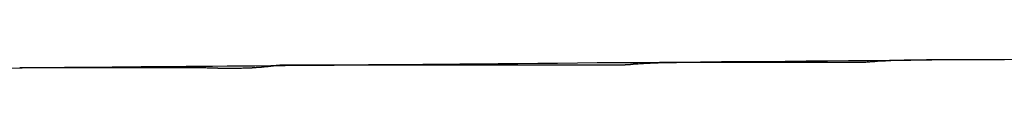
# Model space of a CAD drawing. Extents: x 96.8 to 125.1, y 48.2 to 76.7.
# Drawn here: x 123.9 to 124, y 64.8 to 64.8 of the extents above; entities that cross this region are included whole.
import ezdxf

# ---------------------------------------------------------------- set-up
doc = ezdxf.new("R2010")
doc.units = 0
doc.layers.get('0').update_dxf_attribs({"linetype": 'CONTINUOUS'})
doc.layers.add('LAYER_1', color=7, linetype='CONTINUOUS')

# ---------------------------------------------------------------- blocks, each defined once
blk = doc.blocks.new('3564SDE')
at = {"layer": 'LAYER_1', "color": 250}
blk.add_lwpolyline([(134.46436, 93.61621), (134.42432, 93.61621)], dxfattribs=at)
for points in [[(135.176, 93.6225, 0), (135.161, 93.6223, 0), (135.145, 93.6222, 0), (135.129, 93.6221, 0), (135.114, 93.6219, 0), (135.098, 93.6218, 0), (135.082, 93.6217, 0), (135.066, 93.6215, 0), (135.051, 93.6214, 0), (135.035, 93.6213, 0), (135.019, 93.6211, 0), (135.003, 93.621, 0), (134.987, 93.6208, 0), (134.971, 93.6207, 0), (134.955, 93.6206, 0), (134.939, 93.6204, 0), (134.924, 93.6203, 0), (134.908, 93.6202, 0), (134.892, 93.62, 0), (134.877, 93.6199, 0), (134.861, 93.6198, 0), (134.846, 93.6196, 0), (134.831, 93.6195, 0), (134.816, 93.6194, 0), (134.801, 93.6192, 0), (134.786, 93.6191, 0), (134.772, 93.619, 0), (134.757, 93.6189, 0), (134.743, 93.6187, 0), (134.729, 93.6186, 0), (134.715, 93.6185, 0), (134.702, 93.6184, 0), (134.688, 93.6183, 0), (134.675, 93.6181, 0), (134.662, 93.618, 0), (134.65, 93.6179, 0), (134.637, 93.6178, 0), (134.625, 93.6177, 0), (134.614, 93.6176, 0), (134.602, 93.6175, 0), (134.591, 93.6174, 0), (134.581, 93.6173, 0), (134.57, 93.6172, 0), (134.56, 93.6171, 0), (134.55, 93.6171, 0), (134.541, 93.617, 0), (134.532, 93.6169, 0), (134.524, 93.6168, 0), (134.516, 93.6168, 0), (134.508, 93.6167, 0), (134.501, 93.6166, 0), (134.494, 93.6166, 0), (134.488, 93.6165, 0), (134.482, 93.6165, 0), (134.477, 93.6164, 0), (134.472, 93.6164, 0), (134.468, 93.6163, 0), (134.464, 93.6163, 0), (134.46, 93.6163, 0), (134.458, 93.6163, 0), (134.455, 93.6162, 0), (134.454, 93.6162, 0), (134.453, 93.6162, 0), (134.452, 93.6162, 0), (134.4, 93.6157, 0)], [(134.941, 93.6201, 0), (134.94, 93.6201, 0), (134.94, 93.6201, 0), (134.94, 93.6201, 0), (134.939, 93.6201, 0), (134.939, 93.6201, 0), (134.938, 93.6201, 0), (134.938, 93.6201, 0), (134.937, 93.6201, 0), (134.937, 93.6201, 0), (134.936, 93.6201, 0), (134.936, 93.6201, 0), (134.935, 93.6201, 0), (134.935, 93.6201, 0), (134.934, 93.6201, 0), (134.934, 93.6201, 0), (134.934, 93.6201, 0), (134.933, 93.6201, 0), (134.933, 93.6201, 0), (134.932, 93.6201, 0), (134.932, 93.6201, 0), (134.931, 93.6201, 0), (134.931, 93.6201, 0), (134.93, 93.6201, 0), (134.93, 93.6201, 0), (134.929, 93.6201, 0), (134.929, 93.6201, 0), (134.928, 93.6201, 0), (134.928, 93.6201, 0), (134.927, 93.6201, 0), (134.927, 93.6201, 0), (134.927, 93.6201, 0), (134.926, 93.6201, 0), (134.926, 93.6201, 0), (134.925, 93.6201, 0), (134.925, 93.6201, 0), (134.924, 93.6201, 0), (134.924, 93.6201, 0), (134.923, 93.6201, 0), (134.923, 93.6201, 0), (134.922, 93.6201, 0), (134.922, 93.6201, 0), (134.921, 93.62, 0), (134.921, 93.62, 0), (134.92, 93.62, 0), (134.92, 93.62, 0), (134.92, 93.62, 0), (134.919, 93.62, 0), (134.919, 93.62, 0), (134.918, 93.62, 0), (134.918, 93.62, 0), (134.917, 93.62, 0), (134.917, 93.62, 0), (134.916, 93.62, 0), (134.916, 93.62, 0), (134.915, 93.62, 0), (134.915, 93.6199, 0), (134.914, 93.6199, 0), (134.914, 93.6199, 0), (134.913, 93.6199, 0), (134.913, 93.6199, 0), (134.912, 93.6199, 0), (134.912, 93.6199, 0), (134.912, 93.6199, 0), (134.911, 93.6199, 0), (134.911, 93.6199, 0), (134.91, 93.6198, 0), (134.91, 93.6198, 0), (134.909, 93.6198, 0), (134.909, 93.6198, 0), (134.908, 93.6198, 0), (134.908, 93.6198, 0), (134.907, 93.6198, 0), (134.907, 93.6197, 0), (134.906, 93.6197, 0), (134.906, 93.6197, 0), (134.905, 93.6197, 0), (134.905, 93.6197, 0), (134.904, 93.6197, 0), (134.904, 93.6196, 0), (134.904, 93.6196, 0), (134.903, 93.6196, 0), (134.903, 93.6196, 0), (134.902, 93.6196, 0), (134.902, 93.6196, 0), (134.901, 93.6195, 0), (134.901, 93.6195, 0), (134.9, 93.6195, 0), (134.9, 93.6195, 0), (134.899, 93.6194, 0), (134.899, 93.6194, 0), (134.898, 93.6194, 0), (134.898, 93.6194, 0), (134.897, 93.6193, 0), (134.897, 93.6193, 0), (134.896, 93.6193, 0), (134.896, 93.6193, 0), (134.896, 93.6192, 0), (134.895, 93.6192, 0), (134.895, 93.6192, 0), (134.894, 93.6192, 0), (134.894, 93.6191, 0), (134.893, 93.6191, 0), (134.893, 93.6191, 0), (134.892, 93.619, 0), (134.892, 93.619, 0), (134.891, 93.619, 0), (134.891, 93.6189, 0), (134.89, 93.6189, 0), (134.89, 93.6189, 0), (134.889, 93.6188, 0), (134.889, 93.6188, 0), (134.888, 93.6188, 0), (134.888, 93.6187, 0), (134.887, 93.6187, 0), (134.887, 93.6187, 0), (134.887, 93.6186, 0), (134.886, 93.6186, 0), (134.886, 93.6185, 0), (134.885, 93.6185, 0), (134.885, 93.6185, 0), (134.884, 93.6184, 0), (134.884, 93.6184, 0), (134.883, 93.6183, 0), (134.883, 93.6183, 0), (134.882, 93.6183, 0), (134.882, 93.6182, 0), (134.881, 93.6182, 0)], [(135.001, 93.6201, 0), (135.001, 93.6201, 0), (135, 93.6201, 0), (135, 93.6201, 0), (134.999, 93.6201, 0), (134.999, 93.6201, 0), (134.998, 93.6201, 0), (134.998, 93.6201, 0), (134.997, 93.6201, 0), (134.997, 93.6201, 0), (134.996, 93.6201, 0), (134.996, 93.6201, 0), (134.995, 93.6201, 0), (134.995, 93.6201, 0), (134.994, 93.6201, 0), (134.994, 93.6201, 0), (134.993, 93.6201, 0), (134.993, 93.6201, 0), (134.992, 93.6201, 0), (134.992, 93.6201, 0), (134.992, 93.6201, 0), (134.991, 93.6201, 0), (134.991, 93.6201, 0), (134.99, 93.6201, 0), (134.99, 93.6201, 0), (134.989, 93.6201, 0), (134.989, 93.6201, 0), (134.988, 93.6201, 0), (134.988, 93.6201, 0), (134.987, 93.6201, 0), (134.987, 93.6201, 0), (134.986, 93.6201, 0), (134.986, 93.6201, 0), (134.985, 93.6201, 0), (134.985, 93.6201, 0), (134.984, 93.6201, 0), (134.984, 93.6201, 0), (134.983, 93.6201, 0), (134.983, 93.6201, 0), (134.983, 93.6201, 0), (134.982, 93.6201, 0), (134.982, 93.6201, 0), (134.981, 93.6201, 0), (134.981, 93.6201, 0), (134.98, 93.6201, 0), (134.98, 93.6201, 0), (134.979, 93.6201, 0), (134.979, 93.6201, 0), (134.978, 93.6201, 0), (134.978, 93.6201, 0), (134.977, 93.6201, 0), (134.977, 93.6201, 0), (134.976, 93.6201, 0), (134.976, 93.6201, 0), (134.975, 93.6201, 0), (134.975, 93.6201, 0), (134.974, 93.6201, 0), (134.974, 93.6201, 0), (134.974, 93.6201, 0), (134.973, 93.6201, 0), (134.973, 93.6201, 0), (134.972, 93.6201, 0), (134.972, 93.6201, 0), (134.971, 93.6201, 0), (134.971, 93.6201, 0), (134.97, 93.6201, 0), (134.97, 93.6201, 0), (134.969, 93.6201, 0), (134.969, 93.6201, 0), (134.968, 93.6201, 0), (134.968, 93.6201, 0), (134.967, 93.6201, 0), (134.967, 93.6201, 0), (134.966, 93.6201, 0), (134.966, 93.6201, 0), (134.966, 93.6201, 0), (134.965, 93.6201, 0), (134.965, 93.6201, 0), (134.964, 93.6201, 0), (134.964, 93.6201, 0), (134.963, 93.6201, 0), (134.963, 93.6201, 0), (134.962, 93.6201, 0), (134.962, 93.6201, 0), (134.961, 93.6201, 0), (134.961, 93.6201, 0), (134.96, 93.6201, 0), (134.96, 93.6201, 0), (134.959, 93.6201, 0), (134.959, 93.6201, 0), (134.958, 93.6201, 0), (134.958, 93.6201, 0), (134.957, 93.6201, 0), (134.957, 93.6201, 0), (134.957, 93.6201, 0), (134.956, 93.6201, 0), (134.956, 93.6201, 0), (134.955, 93.6201, 0), (134.955, 93.6201, 0), (134.954, 93.6201, 0), (134.954, 93.6201, 0), (134.953, 93.6201, 0), (134.953, 93.6201, 0), (134.952, 93.6201, 0), (134.952, 93.6201, 0), (134.951, 93.6201, 0), (134.951, 93.6201, 0), (134.95, 93.6201, 0), (134.95, 93.6201, 0), (134.949, 93.6201, 0), (134.949, 93.6201, 0), (134.948, 93.6201, 0), (134.948, 93.6201, 0), (134.948, 93.6201, 0), (134.947, 93.6201, 0), (134.947, 93.6201, 0), (134.946, 93.6201, 0), (134.946, 93.6201, 0), (134.945, 93.6201, 0), (134.945, 93.6201, 0), (134.944, 93.6201, 0), (134.944, 93.6201, 0), (134.943, 93.6201, 0), (134.943, 93.6201, 0), (134.942, 93.6201, 0), (134.942, 93.6201, 0), (134.941, 93.6201, 0), (134.941, 93.6201, 0)], [(135.062, 93.6201, 0), (135.062, 93.6201, 0), (135.061, 93.6201, 0), (135.061, 93.6201, 0), (135.06, 93.6201, 0), (135.06, 93.6201, 0), (135.059, 93.6201, 0), (135.059, 93.6201, 0), (135.058, 93.6201, 0), (135.058, 93.6201, 0), (135.057, 93.6201, 0), (135.057, 93.6201, 0), (135.056, 93.6201, 0), (135.056, 93.6201, 0), (135.055, 93.6201, 0), (135.055, 93.6201, 0), (135.054, 93.6201, 0), (135.054, 93.6201, 0), (135.053, 93.6201, 0), (135.053, 93.6201, 0), (135.052, 93.6201, 0), (135.052, 93.6201, 0), (135.051, 93.6201, 0), (135.051, 93.6201, 0), (135.05, 93.6201, 0), (135.05, 93.6201, 0), (135.049, 93.6201, 0), (135.049, 93.6201, 0), (135.048, 93.6201, 0), (135.048, 93.6201, 0), (135.047, 93.6201, 0), (135.047, 93.6201, 0), (135.046, 93.6201, 0), (135.046, 93.6201, 0), (135.045, 93.6201, 0), (135.045, 93.6201, 0), (135.044, 93.6201, 0), (135.044, 93.6201, 0), (135.043, 93.6201, 0), (135.043, 93.6201, 0), (135.042, 93.6201, 0), (135.042, 93.6201, 0), (135.041, 93.6201, 0), (135.041, 93.6201, 0), (135.041, 93.6201, 0), (135.04, 93.6201, 0), (135.04, 93.6201, 0), (135.039, 93.6201, 0), (135.039, 93.6201, 0), (135.038, 93.6201, 0), (135.038, 93.6201, 0), (135.037, 93.6201, 0), (135.037, 93.6201, 0), (135.036, 93.6201, 0), (135.036, 93.6201, 0), (135.035, 93.6201, 0), (135.035, 93.6201, 0), (135.034, 93.6201, 0), (135.034, 93.6201, 0), (135.033, 93.6201, 0), (135.033, 93.6201, 0), (135.032, 93.6201, 0), (135.032, 93.6201, 0), (135.031, 93.6201, 0), (135.031, 93.6201, 0), (135.03, 93.6201, 0), (135.03, 93.6201, 0), (135.029, 93.6201, 0), (135.029, 93.6201, 0), (135.028, 93.6201, 0), (135.028, 93.6201, 0), (135.028, 93.6201, 0), (135.027, 93.6201, 0), (135.027, 93.6201, 0), (135.026, 93.6201, 0), (135.026, 93.6201, 0), (135.025, 93.6201, 0), (135.025, 93.6201, 0), (135.024, 93.6201, 0), (135.024, 93.6201, 0), (135.023, 93.6201, 0), (135.023, 93.6201, 0), (135.022, 93.6201, 0), (135.022, 93.6201, 0), (135.021, 93.6201, 0), (135.021, 93.6201, 0), (135.02, 93.6201, 0), (135.02, 93.6201, 0), (135.019, 93.6201, 0), (135.019, 93.6201, 0), (135.018, 93.6201, 0), (135.018, 93.6201, 0), (135.018, 93.6201, 0), (135.017, 93.6201, 0), (135.017, 93.6201, 0), (135.016, 93.6201, 0), (135.016, 93.6201, 0), (135.015, 93.6201, 0), (135.015, 93.6201, 0), (135.014, 93.6201, 0), (135.014, 93.6201, 0), (135.013, 93.6201, 0), (135.013, 93.6201, 0), (135.012, 93.6201, 0), (135.012, 93.6201, 0), (135.011, 93.6201, 0), (135.011, 93.6201, 0), (135.01, 93.6201, 0), (135.01, 93.6201, 0), (135.009, 93.6201, 0), (135.009, 93.6201, 0), (135.009, 93.6201, 0), (135.008, 93.6201, 0), (135.008, 93.6201, 0), (135.007, 93.6201, 0), (135.007, 93.6201, 0), (135.006, 93.6201, 0), (135.006, 93.6201, 0), (135.005, 93.6201, 0), (135.005, 93.6201, 0), (135.004, 93.6201, 0), (135.004, 93.6201, 0), (135.003, 93.6201, 0), (135.003, 93.6201, 0), (135.002, 93.6201, 0), (135.002, 93.6201, 0), (135.001, 93.6201, 0), (135.001, 93.6201, 0)], [(135.123, 93.6221, 0), (135.123, 93.6221, 0), (135.122, 93.6221, 0), (135.122, 93.6221, 0), (135.121, 93.6221, 0), (135.121, 93.6221, 0), (135.12, 93.6221, 0), (135.12, 93.6221, 0), (135.119, 93.6221, 0), (135.119, 93.6221, 0), (135.118, 93.6221, 0), (135.118, 93.6221, 0), (135.117, 93.6221, 0), (135.117, 93.6221, 0), (135.116, 93.6221, 0), (135.116, 93.6221, 0), (135.115, 93.6221, 0), (135.115, 93.6221, 0), (135.114, 93.6221, 0), (135.114, 93.6221, 0), (135.113, 93.6221, 0), (135.113, 93.6221, 0), (135.112, 93.6221, 0), (135.112, 93.6221, 0), (135.111, 93.6221, 0), (135.111, 93.6221, 0), (135.11, 93.6221, 0), (135.11, 93.6221, 0), (135.109, 93.622, 0), (135.109, 93.622, 0), (135.108, 93.622, 0), (135.108, 93.622, 0), (135.107, 93.622, 0), (135.107, 93.622, 0), (135.106, 93.622, 0), (135.106, 93.622, 0), (135.105, 93.622, 0), (135.105, 93.622, 0), (135.104, 93.622, 0), (135.104, 93.622, 0), (135.103, 93.622, 0), (135.103, 93.622, 0), (135.103, 93.622, 0), (135.102, 93.622, 0), (135.102, 93.622, 0), (135.101, 93.622, 0), (135.101, 93.622, 0), (135.1, 93.622, 0), (135.1, 93.622, 0), (135.099, 93.622, 0), (135.099, 93.622, 0), (135.098, 93.6219, 0), (135.098, 93.6219, 0), (135.097, 93.6219, 0), (135.097, 93.6219, 0), (135.096, 93.6219, 0), (135.096, 93.6219, 0), (135.095, 93.6219, 0), (135.095, 93.6219, 0), (135.094, 93.6219, 0), (135.094, 93.6219, 0), (135.093, 93.6219, 0), (135.093, 93.6218, 0), (135.092, 93.6218, 0), (135.092, 93.6218, 0), (135.091, 93.6218, 0), (135.091, 93.6218, 0), (135.09, 93.6218, 0), (135.09, 93.6218, 0), (135.09, 93.6218, 0), (135.089, 93.6217, 0), (135.089, 93.6217, 0), (135.088, 93.6217, 0), (135.088, 93.6217, 0), (135.087, 93.6217, 0), (135.087, 93.6217, 0), (135.086, 93.6217, 0), (135.086, 93.6216, 0), (135.085, 93.6216, 0), (135.085, 93.6216, 0), (135.084, 93.6216, 0), (135.084, 93.6216, 0), (135.083, 93.6215, 0), (135.083, 93.6215, 0), (135.082, 93.6215, 0), (135.082, 93.6215, 0), (135.081, 93.6215, 0), (135.081, 93.6214, 0), (135.08, 93.6214, 0), (135.08, 93.6214, 0), (135.08, 93.6214, 0), (135.079, 93.6214, 0), (135.079, 93.6213, 0), (135.078, 93.6213, 0), (135.078, 93.6213, 0), (135.077, 93.6213, 0), (135.077, 93.6212, 0), (135.076, 93.6212, 0), (135.076, 93.6212, 0), (135.075, 93.6211, 0), (135.075, 93.6211, 0), (135.074, 93.6211, 0), (135.074, 93.6211, 0), (135.073, 93.621, 0), (135.073, 93.621, 0), (135.072, 93.621, 0), (135.072, 93.6209, 0), (135.071, 93.6209, 0), (135.071, 93.6209, 0), (135.071, 93.6208, 0), (135.07, 93.6208, 0), (135.07, 93.6208, 0), (135.069, 93.6207, 0), (135.069, 93.6207, 0), (135.068, 93.6207, 0), (135.068, 93.6206, 0), (135.067, 93.6206, 0), (135.067, 93.6205, 0), (135.066, 93.6205, 0), (135.066, 93.6205, 0), (135.065, 93.6204, 0), (135.065, 93.6204, 0), (135.064, 93.6203, 0), (135.064, 93.6203, 0), (135.063, 93.6203, 0), (135.063, 93.6202, 0), (135.062, 93.6202, 0), (135.062, 93.6201, 0)], [(135.169, 93.6221, 0), (135.168, 93.6221, 0), (135.168, 93.6221, 0), (135.167, 93.6221, 0), (135.167, 93.6221, 0), (135.166, 93.6221, 0), (135.166, 93.6221, 0), (135.165, 93.6221, 0), (135.165, 93.6221, 0), (135.164, 93.6221, 0), (135.164, 93.6221, 0), (135.163, 93.6221, 0), (135.163, 93.6221, 0), (135.163, 93.6221, 0), (135.162, 93.6221, 0), (135.162, 93.6221, 0), (135.161, 93.6221, 0), (135.161, 93.6221, 0), (135.16, 93.6221, 0), (135.16, 93.6221, 0), (135.159, 93.6221, 0), (135.159, 93.6221, 0), (135.158, 93.6221, 0), (135.158, 93.6221, 0), (135.157, 93.6221, 0), (135.157, 93.6221, 0), (135.156, 93.6221, 0), (135.156, 93.6221, 0), (135.155, 93.6221, 0), (135.155, 93.6221, 0), (135.154, 93.6221, 0), (135.154, 93.6221, 0), (135.153, 93.6221, 0), (135.153, 93.6221, 0), (135.152, 93.6221, 0), (135.152, 93.6221, 0), (135.151, 93.6221, 0), (135.151, 93.6221, 0), (135.15, 93.6221, 0), (135.15, 93.6221, 0), (135.149, 93.6221, 0), (135.149, 93.6221, 0), (135.148, 93.6221, 0), (135.148, 93.6221, 0), (135.148, 93.6221, 0), (135.147, 93.6221, 0), (135.147, 93.6221, 0), (135.146, 93.6221, 0), (135.146, 93.6221, 0), (135.145, 93.6221, 0), (135.145, 93.6221, 0), (135.144, 93.6221, 0), (135.144, 93.6221, 0), (135.143, 93.6221, 0), (135.143, 93.6221, 0), (135.142, 93.6221, 0), (135.142, 93.6221, 0), (135.141, 93.6221, 0), (135.141, 93.6221, 0), (135.14, 93.6221, 0), (135.14, 93.6221, 0), (135.139, 93.6221, 0), (135.139, 93.6221, 0), (135.138, 93.6221, 0), (135.138, 93.6221, 0), (135.137, 93.6221, 0), (135.137, 93.6221, 0), (135.136, 93.6221, 0), (135.136, 93.6221, 0), (135.135, 93.6221, 0), (135.135, 93.6221, 0), (135.134, 93.6221, 0), (135.134, 93.6221, 0), (135.134, 93.6221, 0), (135.133, 93.6221, 0), (135.133, 93.6221, 0), (135.132, 93.6221, 0), (135.132, 93.6221, 0), (135.131, 93.6221, 0), (135.131, 93.6221, 0), (135.13, 93.6221, 0), (135.13, 93.6221, 0), (135.129, 93.6221, 0), (135.129, 93.6221, 0), (135.128, 93.6221, 0), (135.128, 93.6221, 0), (135.127, 93.6221, 0), (135.127, 93.6221, 0), (135.126, 93.6221, 0), (135.126, 93.6221, 0), (135.125, 93.6221, 0), (135.125, 93.6221, 0), (135.124, 93.6221, 0), (135.124, 93.6221, 0), (135.124, 93.6221, 0), (135.123, 93.6221, 0)], [(134.503, 93.6162, 0), (134.503, 93.6162, 0), (134.502, 93.6162, 0), (134.502, 93.6162, 0), (134.502, 93.6162, 0), (134.501, 93.6162, 0), (134.501, 93.6162, 0), (134.501, 93.6162, 0), (134.501, 93.6162, 0), (134.5, 93.6162, 0), (134.5, 93.6162, 0), (134.5, 93.6162, 0), (134.499, 93.6162, 0), (134.499, 93.6162, 0), (134.499, 93.6162, 0), (134.498, 93.6162, 0), (134.498, 93.6162, 0), (134.498, 93.6162, 0), (134.498, 93.6162, 0), (134.497, 93.6162, 0), (134.497, 93.6162, 0), (134.497, 93.6162, 0), (134.496, 93.6162, 0), (134.496, 93.6162, 0), (134.496, 93.6162, 0), (134.495, 93.6162, 0), (134.495, 93.6162, 0), (134.495, 93.6162, 0), (134.494, 93.6162, 0), (134.494, 93.6162, 0), (134.494, 93.6162, 0), (134.494, 93.6162, 0), (134.493, 93.6162, 0), (134.493, 93.6162, 0), (134.493, 93.6162, 0), (134.492, 93.6162, 0), (134.492, 93.6162, 0), (134.492, 93.6162, 0), (134.491, 93.6162, 0), (134.491, 93.6162, 0), (134.491, 93.6162, 0), (134.491, 93.6162, 0), (134.49, 93.6162, 0), (134.49, 93.6162, 0), (134.49, 93.6162, 0), (134.489, 93.6162, 0), (134.489, 93.6162, 0), (134.489, 93.6162, 0), (134.488, 93.6162, 0), (134.488, 93.6162, 0), (134.488, 93.6162, 0), (134.487, 93.6162, 0), (134.487, 93.6162, 0), (134.487, 93.6162, 0), (134.487, 93.6162, 0), (134.486, 93.6162, 0), (134.486, 93.6162, 0), (134.486, 93.6162, 0), (134.485, 93.6162, 0), (134.485, 93.6162, 0), (134.485, 93.6162, 0), (134.484, 93.6162, 0), (134.484, 93.6162, 0), (134.484, 93.6162, 0), (134.483, 93.6162, 0), (134.483, 93.6162, 0), (134.483, 93.6162, 0), (134.483, 93.6162, 0), (134.482, 93.6162, 0), (134.482, 93.6162, 0), (134.482, 93.6162, 0), (134.481, 93.6162, 0), (134.481, 93.6162, 0), (134.481, 93.6162, 0), (134.48, 93.6162, 0), (134.48, 93.6162, 0), (134.48, 93.6162, 0), (134.48, 93.6162, 0), (134.479, 93.6162, 0), (134.479, 93.6162, 0), (134.479, 93.6162, 0), (134.478, 93.6162, 0), (134.478, 93.6162, 0), (134.478, 93.6162, 0), (134.477, 93.6162, 0), (134.477, 93.6162, 0), (134.477, 93.6162, 0), (134.476, 93.6162, 0), (134.476, 93.6162, 0), (134.476, 93.6162, 0), (134.476, 93.6162, 0), (134.475, 93.6162, 0), (134.475, 93.6162, 0), (134.475, 93.6162, 0), (134.474, 93.6162, 0), (134.474, 93.6162, 0), (134.474, 93.6162, 0), (134.473, 93.6162, 0), (134.473, 93.6162, 0), (134.473, 93.6162, 0), (134.473, 93.6162, 0), (134.472, 93.6162, 0), (134.472, 93.6162, 0), (134.472, 93.6162, 0), (134.471, 93.6162, 0), (134.471, 93.6162, 0), (134.471, 93.6162, 0), (134.47, 93.6162, 0), (134.47, 93.6162, 0), (134.47, 93.6162, 0), (134.469, 93.6162, 0), (134.469, 93.6162, 0), (134.469, 93.6162, 0), (134.469, 93.6162, 0), (134.468, 93.6162, 0), (134.468, 93.6162, 0), (134.468, 93.6162, 0), (134.467, 93.6162, 0), (134.467, 93.6162, 0), (134.467, 93.6162, 0), (134.466, 93.6162, 0), (134.466, 93.6162, 0), (134.466, 93.6162, 0), (134.466, 93.6162, 0), (134.465, 93.6162, 0), (134.465, 93.6162, 0), (134.465, 93.6162, 0), (134.464, 93.6162, 0)], [(134.562, 93.6162, 0), (134.562, 93.6162, 0), (134.561, 93.6162, 0), (134.561, 93.6162, 0), (134.56, 93.6162, 0), (134.56, 93.6162, 0), (134.559, 93.6162, 0), (134.559, 93.6162, 0), (134.558, 93.6162, 0), (134.558, 93.6162, 0), (134.557, 93.6162, 0), (134.557, 93.6162, 0), (134.557, 93.6162, 0), (134.556, 93.6162, 0), (134.556, 93.6162, 0), (134.555, 93.6162, 0), (134.555, 93.6162, 0), (134.554, 93.6162, 0), (134.554, 93.6162, 0), (134.553, 93.6162, 0), (134.553, 93.6162, 0), (134.552, 93.6162, 0), (134.552, 93.6162, 0), (134.552, 93.6162, 0), (134.551, 93.6162, 0), (134.551, 93.6162, 0), (134.55, 93.6162, 0), (134.55, 93.6162, 0), (134.549, 93.6162, 0), (134.549, 93.6162, 0), (134.548, 93.6162, 0), (134.548, 93.6162, 0), (134.547, 93.6162, 0), (134.547, 93.6162, 0), (134.547, 93.6162, 0), (134.546, 93.6162, 0), (134.546, 93.6162, 0), (134.545, 93.6162, 0), (134.545, 93.6162, 0), (134.544, 93.6162, 0), (134.544, 93.6162, 0), (134.543, 93.6162, 0), (134.543, 93.6162, 0), (134.542, 93.6162, 0), (134.542, 93.6162, 0), (134.541, 93.6162, 0), (134.541, 93.6162, 0), (134.541, 93.6162, 0), (134.54, 93.6162, 0), (134.54, 93.6162, 0), (134.539, 93.6162, 0), (134.539, 93.6162, 0), (134.538, 93.6162, 0), (134.538, 93.6162, 0), (134.537, 93.6162, 0), (134.537, 93.6162, 0), (134.536, 93.6162, 0), (134.536, 93.6162, 0), (134.535, 93.6162, 0), (134.535, 93.6162, 0), (134.534, 93.6162, 0), (134.534, 93.6162, 0), (134.534, 93.6162, 0), (134.533, 93.6162, 0), (134.533, 93.6162, 0), (134.532, 93.6162, 0), (134.532, 93.6162, 0), (134.531, 93.6162, 0), (134.531, 93.6162, 0), (134.53, 93.6162, 0), (134.53, 93.6162, 0), (134.529, 93.6162, 0), (134.529, 93.6162, 0), (134.528, 93.6162, 0), (134.528, 93.6162, 0), (134.527, 93.6162, 0), (134.527, 93.6162, 0), (134.527, 93.6162, 0), (134.526, 93.6162, 0), (134.526, 93.6162, 0), (134.525, 93.6162, 0), (134.525, 93.6162, 0), (134.524, 93.6162, 0), (134.524, 93.6162, 0), (134.523, 93.6162, 0), (134.523, 93.6162, 0), (134.522, 93.6162, 0), (134.522, 93.6162, 0), (134.521, 93.6162, 0), (134.521, 93.6162, 0), (134.52, 93.6162, 0), (134.52, 93.6162, 0), (134.519, 93.6162, 0), (134.519, 93.6162, 0), (134.519, 93.6162, 0), (134.518, 93.6162, 0), (134.518, 93.6162, 0), (134.517, 93.6162, 0), (134.517, 93.6162, 0), (134.516, 93.6162, 0), (134.516, 93.6162, 0), (134.515, 93.6162, 0), (134.515, 93.6162, 0), (134.514, 93.6162, 0), (134.514, 93.6162, 0), (134.513, 93.6162, 0), (134.513, 93.6162, 0), (134.512, 93.6162, 0), (134.512, 93.6162, 0), (134.511, 93.6162, 0), (134.511, 93.6162, 0), (134.51, 93.6162, 0), (134.51, 93.6162, 0), (134.51, 93.6162, 0), (134.509, 93.6162, 0), (134.509, 93.6162, 0), (134.508, 93.6162, 0), (134.508, 93.6162, 0), (134.507, 93.6162, 0), (134.507, 93.6162, 0), (134.506, 93.6162, 0), (134.506, 93.6162, 0), (134.505, 93.6162, 0), (134.505, 93.6162, 0), (134.504, 93.6162, 0), (134.504, 93.6162, 0), (134.503, 93.6162, 0), (134.503, 93.6162, 0)], [(134.621, 93.6182, 0), (134.621, 93.6181, 0), (134.62, 93.618, 0), (134.62, 93.618, 0), (134.619, 93.6179, 0), (134.619, 93.6178, 0), (134.618, 93.6178, 0), (134.618, 93.6177, 0), (134.617, 93.6176, 0), (134.617, 93.6176, 0), (134.616, 93.6175, 0), (134.616, 93.6175, 0), (134.615, 93.6174, 0), (134.615, 93.6174, 0), (134.615, 93.6173, 0), (134.614, 93.6172, 0), (134.614, 93.6172, 0), (134.613, 93.6171, 0), (134.613, 93.6171, 0), (134.612, 93.617, 0), (134.612, 93.617, 0), (134.611, 93.6169, 0), (134.611, 93.6169, 0), (134.61, 93.6168, 0), (134.61, 93.6168, 0), (134.609, 93.6168, 0), (134.609, 93.6167, 0), (134.608, 93.6167, 0), (134.608, 93.6166, 0), (134.608, 93.6166, 0), (134.607, 93.6166, 0), (134.607, 93.6165, 0), (134.606, 93.6165, 0), (134.606, 93.6164, 0), (134.605, 93.6164, 0), (134.605, 93.6164, 0), (134.604, 93.6163, 0), (134.604, 93.6163, 0), (134.603, 93.6163, 0), (134.603, 93.6162, 0), (134.602, 93.6162, 0), (134.602, 93.6162, 0), (134.601, 93.6161, 0), (134.601, 93.6161, 0), (134.601, 93.6161, 0), (134.6, 93.6161, 0), (134.6, 93.616, 0), (134.599, 93.616, 0), (134.599, 93.616, 0), (134.598, 93.616, 0), (134.598, 93.6159, 0), (134.597, 93.6159, 0), (134.597, 93.6159, 0), (134.596, 93.6159, 0), (134.596, 93.6159, 0), (134.595, 93.6158, 0), (134.595, 93.6158, 0), (134.595, 93.6158, 0), (134.594, 93.6158, 0), (134.594, 93.6158, 0), (134.593, 93.6158, 0), (134.593, 93.6158, 0), (134.592, 93.6157, 0), (134.592, 93.6157, 0), (134.591, 93.6157, 0), (134.591, 93.6157, 0), (134.59, 93.6157, 0), (134.59, 93.6157, 0), (134.589, 93.6157, 0), (134.589, 93.6157, 0), (134.589, 93.6157, 0), (134.588, 93.6157, 0), (134.588, 93.6156, 0), (134.587, 93.6156, 0), (134.587, 93.6156, 0), (134.586, 93.6156, 0), (134.586, 93.6156, 0), (134.585, 93.6156, 0), (134.585, 93.6156, 0), (134.584, 93.6156, 0), (134.584, 93.6156, 0), (134.583, 93.6156, 0), (134.583, 93.6156, 0), (134.583, 93.6156, 0), (134.582, 93.6156, 0), (134.582, 93.6156, 0), (134.581, 93.6156, 0), (134.581, 93.6156, 0), (134.58, 93.6156, 0), (134.58, 93.6156, 0), (134.579, 93.6157, 0), (134.579, 93.6157, 0), (134.578, 93.6157, 0), (134.578, 93.6157, 0), (134.577, 93.6157, 0), (134.577, 93.6157, 0), (134.577, 93.6157, 0), (134.576, 93.6157, 0), (134.576, 93.6157, 0), (134.575, 93.6157, 0), (134.575, 93.6157, 0), (134.574, 93.6157, 0), (134.574, 93.6158, 0), (134.573, 93.6158, 0), (134.573, 93.6158, 0), (134.572, 93.6158, 0), (134.572, 93.6158, 0), (134.571, 93.6158, 0), (134.571, 93.6158, 0), (134.57, 93.6159, 0), (134.57, 93.6159, 0), (134.57, 93.6159, 0), (134.569, 93.6159, 0), (134.569, 93.6159, 0), (134.568, 93.6159, 0), (134.568, 93.616, 0), (134.567, 93.616, 0), (134.567, 93.616, 0), (134.566, 93.616, 0), (134.566, 93.616, 0), (134.565, 93.6161, 0), (134.565, 93.6161, 0), (134.564, 93.6161, 0), (134.564, 93.6161, 0), (134.563, 93.6161, 0), (134.563, 93.6162, 0), (134.562, 93.6162, 0), (134.562, 93.6162, 0)], [(134.681, 93.6182, 0), (134.681, 93.6182, 0), (134.68, 93.6182, 0), (134.68, 93.6182, 0), (134.679, 93.6182, 0), (134.679, 93.6182, 0), (134.678, 93.6182, 0), (134.678, 93.6182, 0), (134.677, 93.6182, 0), (134.677, 93.6182, 0), (134.676, 93.6182, 0), (134.676, 93.6182, 0), (134.675, 93.6182, 0), (134.675, 93.6182, 0), (134.675, 93.6182, 0), (134.674, 93.6182, 0), (134.674, 93.6182, 0), (134.673, 93.6182, 0), (134.673, 93.6182, 0), (134.672, 93.6182, 0), (134.672, 93.6182, 0), (134.671, 93.6182, 0), (134.671, 93.6182, 0), (134.67, 93.6182, 0), (134.67, 93.6182, 0), (134.669, 93.6182, 0), (134.669, 93.6182, 0), (134.668, 93.6182, 0), (134.668, 93.6182, 0), (134.667, 93.6182, 0), (134.667, 93.6182, 0), (134.666, 93.6182, 0), (134.666, 93.6182, 0), (134.666, 93.6182, 0), (134.665, 93.6182, 0), (134.665, 93.6182, 0), (134.664, 93.6182, 0), (134.664, 93.6182, 0), (134.663, 93.6182, 0), (134.663, 93.6182, 0), (134.662, 93.6182, 0), (134.662, 93.6182, 0), (134.661, 93.6182, 0), (134.661, 93.6182, 0), (134.66, 93.6182, 0), (134.66, 93.6182, 0), (134.659, 93.6182, 0), (134.659, 93.6182, 0), (134.658, 93.6182, 0), (134.658, 93.6182, 0), (134.658, 93.6182, 0), (134.657, 93.6182, 0), (134.657, 93.6182, 0), (134.656, 93.6182, 0), (134.656, 93.6182, 0), (134.655, 93.6182, 0), (134.655, 93.6182, 0), (134.654, 93.6182, 0), (134.654, 93.6182, 0), (134.653, 93.6182, 0), (134.653, 93.6182, 0), (134.652, 93.6182, 0), (134.652, 93.6182, 0), (134.651, 93.6182, 0), (134.651, 93.6182, 0), (134.65, 93.6182, 0), (134.65, 93.6182, 0), (134.649, 93.6182, 0), (134.649, 93.6182, 0), (134.649, 93.6182, 0), (134.648, 93.6182, 0), (134.648, 93.6182, 0), (134.647, 93.6182, 0), (134.647, 93.6182, 0), (134.646, 93.6182, 0), (134.646, 93.6182, 0), (134.645, 93.6182, 0), (134.645, 93.6182, 0), (134.644, 93.6182, 0), (134.644, 93.6182, 0), (134.643, 93.6182, 0), (134.643, 93.6182, 0), (134.642, 93.6182, 0), (134.642, 93.6182, 0), (134.641, 93.6182, 0), (134.641, 93.6182, 0), (134.64, 93.6182, 0), (134.64, 93.6182, 0), (134.64, 93.6182, 0), (134.639, 93.6182, 0), (134.639, 93.6182, 0), (134.638, 93.6182, 0), (134.638, 93.6182, 0), (134.637, 93.6182, 0), (134.637, 93.6182, 0), (134.636, 93.6182, 0), (134.636, 93.6182, 0), (134.635, 93.6182, 0), (134.635, 93.6182, 0), (134.634, 93.6182, 0), (134.634, 93.6182, 0), (134.633, 93.6182, 0), (134.633, 93.6182, 0), (134.632, 93.6182, 0), (134.632, 93.6182, 0), (134.631, 93.6182, 0), (134.631, 93.6182, 0), (134.631, 93.6182, 0), (134.63, 93.6182, 0), (134.63, 93.6182, 0), (134.629, 93.6182, 0), (134.629, 93.6182, 0), (134.628, 93.6182, 0), (134.628, 93.6182, 0), (134.627, 93.6182, 0), (134.627, 93.6182, 0), (134.626, 93.6182, 0), (134.626, 93.6182, 0), (134.625, 93.6182, 0), (134.625, 93.6182, 0), (134.624, 93.6182, 0), (134.624, 93.6182, 0), (134.623, 93.6182, 0), (134.623, 93.6182, 0), (134.623, 93.6182, 0), (134.622, 93.6182, 0), (134.622, 93.6182, 0), (134.621, 93.6182, 0)], [(134.76, 93.6182, 0), (134.76, 93.6182, 0), (134.759, 93.6182, 0), (134.758, 93.6182, 0), (134.758, 93.6182, 0), (134.757, 93.6182, 0), (134.757, 93.6182, 0), (134.756, 93.6182, 0), (134.755, 93.6182, 0), (134.755, 93.6182, 0), (134.754, 93.6182, 0), (134.753, 93.6182, 0), (134.753, 93.6182, 0), (134.752, 93.6182, 0), (134.752, 93.6182, 0), (134.751, 93.6182, 0), (134.75, 93.6182, 0), (134.75, 93.6182, 0), (134.749, 93.6182, 0), (134.748, 93.6182, 0), (134.748, 93.6182, 0), (134.747, 93.6182, 0), (134.747, 93.6182, 0), (134.746, 93.6182, 0), (134.745, 93.6182, 0), (134.745, 93.6182, 0), (134.744, 93.6182, 0), (134.743, 93.6182, 0), (134.743, 93.6182, 0), (134.742, 93.6182, 0), (134.742, 93.6182, 0), (134.741, 93.6182, 0), (134.74, 93.6182, 0), (134.74, 93.6182, 0), (134.739, 93.6182, 0), (134.738, 93.6182, 0), (134.738, 93.6182, 0), (134.737, 93.6182, 0), (134.736, 93.6182, 0), (134.736, 93.6182, 0), (134.735, 93.6182, 0), (134.735, 93.6182, 0), (134.734, 93.6182, 0), (134.733, 93.6182, 0), (134.733, 93.6182, 0), (134.732, 93.6182, 0), (134.731, 93.6182, 0), (134.731, 93.6182, 0), (134.73, 93.6182, 0), (134.73, 93.6182, 0), (134.729, 93.6182, 0), (134.728, 93.6182, 0), (134.728, 93.6182, 0), (134.727, 93.6182, 0), (134.726, 93.6182, 0), (134.726, 93.6182, 0), (134.725, 93.6182, 0), (134.725, 93.6182, 0), (134.724, 93.6182, 0), (134.723, 93.6182, 0), (134.723, 93.6182, 0), (134.722, 93.6182, 0), (134.721, 93.6182, 0), (134.721, 93.6182, 0), (134.72, 93.6182, 0), (134.72, 93.6182, 0), (134.719, 93.6182, 0), (134.718, 93.6182, 0), (134.718, 93.6182, 0), (134.717, 93.6182, 0), (134.716, 93.6182, 0), (134.716, 93.6182, 0), (134.715, 93.6182, 0), (134.715, 93.6182, 0), (134.714, 93.6182, 0), (134.713, 93.6182, 0), (134.713, 93.6182, 0), (134.712, 93.6182, 0), (134.711, 93.6182, 0), (134.711, 93.6182, 0), (134.71, 93.6182, 0), (134.71, 93.6182, 0), (134.709, 93.6182, 0), (134.708, 93.6182, 0), (134.708, 93.6182, 0), (134.707, 93.6182, 0), (134.706, 93.6182, 0), (134.706, 93.6182, 0), (134.705, 93.6182, 0), (134.705, 93.6182, 0), (134.704, 93.6182, 0), (134.703, 93.6182, 0), (134.703, 93.6182, 0), (134.702, 93.6182, 0), (134.701, 93.6182, 0), (134.701, 93.6182, 0), (134.7, 93.6182, 0), (134.7, 93.6182, 0), (134.699, 93.6182, 0), (134.698, 93.6182, 0), (134.698, 93.6182, 0), (134.697, 93.6182, 0), (134.697, 93.6182, 0), (134.696, 93.6182, 0), (134.695, 93.6182, 0), (134.695, 93.6182, 0), (134.694, 93.6182, 0), (134.693, 93.6182, 0), (134.693, 93.6182, 0), (134.692, 93.6182, 0), (134.692, 93.6182, 0), (134.691, 93.6182, 0), (134.69, 93.6182, 0), (134.69, 93.6182, 0), (134.689, 93.6182, 0), (134.689, 93.6182, 0), (134.688, 93.6182, 0), (134.687, 93.6182, 0), (134.687, 93.6182, 0), (134.686, 93.6182, 0), (134.685, 93.6182, 0), (134.685, 93.6182, 0), (134.684, 93.6182, 0), (134.684, 93.6182, 0), (134.683, 93.6182, 0), (134.682, 93.6182, 0), (134.682, 93.6182, 0), (134.681, 93.6182, 0)], [(134.82, 93.6182, 0), (134.82, 93.6182, 0), (134.819, 93.6182, 0), (134.819, 93.6182, 0), (134.818, 93.6182, 0), (134.818, 93.6182, 0), (134.817, 93.6182, 0), (134.817, 93.6182, 0), (134.817, 93.6182, 0), (134.816, 93.6182, 0), (134.816, 93.6182, 0), (134.815, 93.6182, 0), (134.815, 93.6182, 0), (134.814, 93.6182, 0), (134.814, 93.6182, 0), (134.813, 93.6182, 0), (134.813, 93.6182, 0), (134.812, 93.6182, 0), (134.812, 93.6182, 0), (134.811, 93.6182, 0), (134.811, 93.6182, 0), (134.81, 93.6182, 0), (134.81, 93.6182, 0), (134.809, 93.6182, 0), (134.809, 93.6182, 0), (134.808, 93.6182, 0), (134.808, 93.6182, 0), (134.808, 93.6182, 0), (134.807, 93.6182, 0), (134.807, 93.6182, 0), (134.806, 93.6182, 0), (134.806, 93.6182, 0), (134.805, 93.6182, 0), (134.805, 93.6182, 0), (134.804, 93.6182, 0), (134.804, 93.6182, 0), (134.803, 93.6182, 0), (134.803, 93.6182, 0), (134.802, 93.6182, 0), (134.802, 93.6182, 0), (134.801, 93.6182, 0), (134.801, 93.6182, 0), (134.8, 93.6182, 0), (134.8, 93.6182, 0), (134.8, 93.6182, 0), (134.799, 93.6182, 0), (134.799, 93.6182, 0), (134.798, 93.6182, 0), (134.798, 93.6182, 0), (134.797, 93.6182, 0), (134.797, 93.6182, 0), (134.796, 93.6182, 0), (134.796, 93.6182, 0), (134.795, 93.6182, 0), (134.795, 93.6182, 0), (134.794, 93.6182, 0), (134.794, 93.6182, 0), (134.793, 93.6182, 0), (134.793, 93.6182, 0), (134.792, 93.6182, 0), (134.792, 93.6182, 0), (134.791, 93.6182, 0), (134.791, 93.6182, 0), (134.791, 93.6182, 0), (134.79, 93.6182, 0), (134.79, 93.6182, 0), (134.789, 93.6182, 0), (134.789, 93.6182, 0), (134.788, 93.6182, 0), (134.788, 93.6182, 0), (134.787, 93.6182, 0), (134.787, 93.6182, 0), (134.786, 93.6182, 0), (134.786, 93.6182, 0), (134.785, 93.6182, 0), (134.785, 93.6182, 0), (134.784, 93.6182, 0), (134.784, 93.6182, 0), (134.783, 93.6182, 0), (134.783, 93.6182, 0), (134.782, 93.6182, 0), (134.782, 93.6182, 0), (134.782, 93.6182, 0), (134.781, 93.6182, 0), (134.781, 93.6182, 0), (134.78, 93.6182, 0), (134.78, 93.6182, 0), (134.779, 93.6182, 0), (134.779, 93.6182, 0), (134.778, 93.6182, 0), (134.778, 93.6182, 0), (134.777, 93.6182, 0), (134.777, 93.6182, 0), (134.776, 93.6182, 0), (134.776, 93.6182, 0), (134.775, 93.6182, 0), (134.775, 93.6182, 0), (134.774, 93.6182, 0), (134.774, 93.6182, 0), (134.773, 93.6182, 0), (134.773, 93.6182, 0), (134.773, 93.6182, 0), (134.772, 93.6182, 0), (134.772, 93.6182, 0), (134.771, 93.6182, 0), (134.771, 93.6182, 0), (134.77, 93.6182, 0), (134.77, 93.6182, 0), (134.769, 93.6182, 0), (134.769, 93.6182, 0), (134.768, 93.6182, 0), (134.768, 93.6182, 0), (134.767, 93.6182, 0), (134.767, 93.6182, 0), (134.766, 93.6182, 0), (134.766, 93.6182, 0), (134.765, 93.6182, 0), (134.765, 93.6182, 0), (134.765, 93.6182, 0), (134.764, 93.6182, 0), (134.764, 93.6182, 0), (134.763, 93.6182, 0), (134.763, 93.6182, 0), (134.762, 93.6182, 0), (134.762, 93.6182, 0), (134.761, 93.6182, 0), (134.761, 93.6182, 0), (134.76, 93.6182, 0)], [(134.881, 93.6182, 0), (134.881, 93.6182, 0), (134.88, 93.6182, 0), (134.88, 93.6182, 0), (134.879, 93.6182, 0), (134.879, 93.6182, 0), (134.879, 93.6182, 0), (134.878, 93.6182, 0), (134.878, 93.6182, 0), (134.877, 93.6182, 0), (134.877, 93.6182, 0), (134.876, 93.6182, 0), (134.876, 93.6182, 0), (134.875, 93.6182, 0), (134.875, 93.6182, 0), (134.874, 93.6182, 0), (134.874, 93.6182, 0), (134.873, 93.6182, 0), (134.873, 93.6182, 0), (134.872, 93.6182, 0), (134.872, 93.6182, 0), (134.871, 93.6182, 0), (134.871, 93.6182, 0), (134.87, 93.6182, 0), (134.87, 93.6182, 0), (134.869, 93.6182, 0), (134.869, 93.6182, 0), (134.868, 93.6182, 0), (134.868, 93.6182, 0), (134.868, 93.6182, 0), (134.867, 93.6182, 0), (134.867, 93.6182, 0), (134.866, 93.6182, 0), (134.866, 93.6182, 0), (134.865, 93.6182, 0), (134.865, 93.6182, 0), (134.864, 93.6182, 0), (134.864, 93.6182, 0), (134.863, 93.6182, 0), (134.863, 93.6182, 0), (134.862, 93.6182, 0), (134.862, 93.6182, 0), (134.861, 93.6182, 0), (134.861, 93.6182, 0), (134.86, 93.6182, 0), (134.86, 93.6182, 0), (134.859, 93.6182, 0), (134.859, 93.6182, 0), (134.858, 93.6182, 0), (134.858, 93.6182, 0), (134.857, 93.6182, 0), (134.857, 93.6182, 0), (134.856, 93.6182, 0), (134.856, 93.6182, 0), (134.855, 93.6182, 0), (134.855, 93.6182, 0), (134.854, 93.6182, 0), (134.854, 93.6182, 0), (134.853, 93.6182, 0), (134.853, 93.6182, 0), (134.853, 93.6182, 0), (134.852, 93.6182, 0), (134.852, 93.6182, 0), (134.851, 93.6182, 0), (134.851, 93.6182, 0), (134.85, 93.6182, 0), (134.85, 93.6182, 0), (134.849, 93.6182, 0), (134.849, 93.6182, 0), (134.848, 93.6182, 0), (134.848, 93.6182, 0), (134.847, 93.6182, 0), (134.847, 93.6182, 0), (134.846, 93.6182, 0), (134.846, 93.6182, 0), (134.845, 93.6182, 0), (134.845, 93.6182, 0), (134.844, 93.6182, 0), (134.844, 93.6182, 0), (134.843, 93.6182, 0), (134.843, 93.6182, 0), (134.842, 93.6182, 0), (134.842, 93.6182, 0), (134.841, 93.6182, 0), (134.841, 93.6182, 0), (134.84, 93.6182, 0), (134.84, 93.6182, 0), (134.839, 93.6182, 0), (134.839, 93.6182, 0), (134.838, 93.6182, 0), (134.838, 93.6182, 0), (134.838, 93.6182, 0), (134.837, 93.6182, 0), (134.837, 93.6182, 0), (134.836, 93.6182, 0), (134.836, 93.6182, 0), (134.835, 93.6182, 0), (134.835, 93.6182, 0), (134.834, 93.6182, 0), (134.834, 93.6182, 0), (134.833, 93.6182, 0), (134.833, 93.6182, 0), (134.832, 93.6182, 0), (134.832, 93.6182, 0), (134.831, 93.6182, 0), (134.831, 93.6182, 0), (134.83, 93.6182, 0), (134.83, 93.6182, 0), (134.829, 93.6182, 0), (134.829, 93.6182, 0), (134.828, 93.6182, 0), (134.828, 93.6182, 0), (134.827, 93.6182, 0), (134.827, 93.6182, 0), (134.826, 93.6182, 0), (134.826, 93.6182, 0), (134.826, 93.6182, 0), (134.825, 93.6182, 0), (134.825, 93.6182, 0), (134.824, 93.6182, 0), (134.824, 93.6182, 0), (134.823, 93.6182, 0), (134.823, 93.6182, 0), (134.822, 93.6182, 0), (134.822, 93.6182, 0), (134.821, 93.6182, 0), (134.821, 93.6182, 0), (134.82, 93.6182, 0)]]:
    blk.add_polyline3d(points, dxfattribs=at)
at = {"color": 7, "flags": 8}
for tag, p in [('TRADENAME', (106.68529, 28.47864)), ('MODELNUMBER', (106.68529, 28.47899)), ('PRODUCT', (106.68529, 28.4783)), ('MATERIAL', (106.68529, 28.47796))]:
    blk.add_attdef(tag, p, '', height=0.000205, dxfattribs=at)

msp = doc.modelspace()

# ---------------------------------------------------------------- block references
at = {"color": 7, "xscale": 0.2036363416089966, "yscale": 0.2036363416089963, "zscale": 0.2036363416089964}
msp.add_blockref('3564SDE', (96.47847, 45.7826), dxfattribs=at)

doc.saveas('drawing.dxf')
